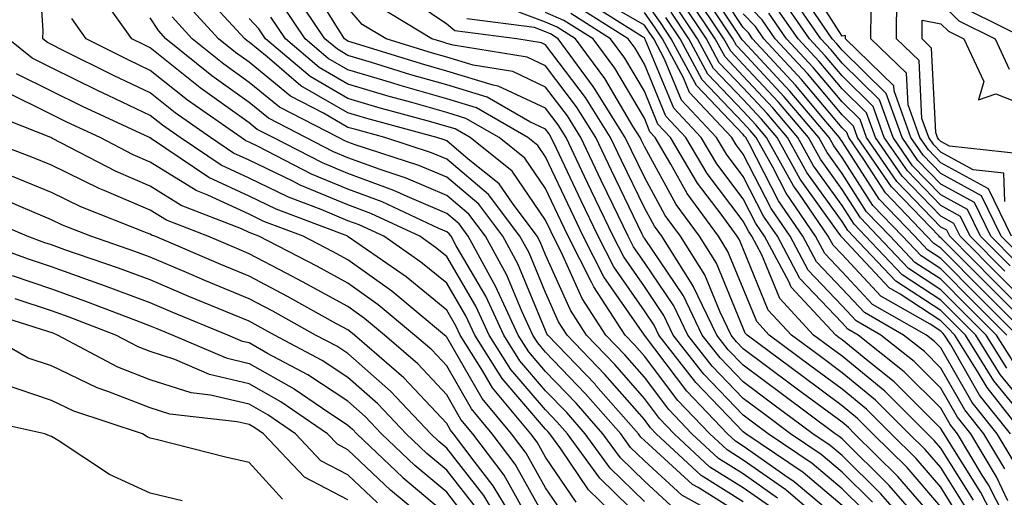
# Model space of a CAD drawing. Units: inches. Extents: x 997523 to 1000163, y 7245098 to 7247738.
# Drawn here: x 999865 to 999964, y 7245465 to 7245514 of the extents above; entities that cross this region are included whole.
import ezdxf

# ---------------------------------------------------------------- set-up
doc = ezdxf.new("R2010")
doc.units = ezdxf.units.IN
doc.header["$MEASUREMENT"] = 0
doc.layers.add('Contour_99757245', color=7, linetype='Continuous', true_color=0x299a33)

msp = doc.modelspace()

# ---------------------------------------------------------------- linework, layer by layer
at = {"layer": 'Contour_99757245'}
for points in [[(999928.05, 7245463.004, 3084), (999923.538, 7245467.408, 3084), (999920.267, 7245471.92, 3084), (999919.232, 7245473.102, 3084), (999918.05, 7245474.332, 3084), (999914.544, 7245478.414, 3084), (999912.347, 7245481.92, 3084), (999910.989, 7245484.86, 3084), (999908.05, 7245489.879, 3084), (999906.927, 7245490.797, 3084), (999905.316, 7245491.92, 3084), (999900.364, 7245494.235, 3084), (999898.05, 7245495.094, 3084), (999893.235, 7245497.106, 3084), (999892.474, 7245497.496, 3084), (999888.05, 7245499.615, 3084), (999886.478, 7245500.348, 3084), (999884.163, 7245501.92, 3084), (999880.56, 7245504.43, 3084), (999878.05, 7245506.442, 3084), (999874.339, 7245508.209, 3084), (999869.183, 7245510.787, 3084), (999868.05, 7245511.344, 3084), (999867.669, 7245511.539, 3084), (999867.191, 7245511.92, 3084), (999867.23, 7245512.74, 3084), (999866.722, 7245520.592, 3084)], [(999965.784, 7245481.92, 3052), (999961.907, 7245485.777, 3052), (999958.05, 7245489.674, 3052), (999956.693, 7245490.563, 3052), (999955.403, 7245491.92, 3052), (999951.81, 7245495.68, 3052), (999948.05, 7245501.529, 3052), (999947.884, 7245501.754, 3052), (999947.796, 7245501.92, 3052), (999946.409, 7245503.561, 3052), (999943.343, 7245507.213, 3052), (999938.997, 7245511.92, 3052), (999938.607, 7245512.477, 3052), (999938.05, 7245513.053, 3052), (999934.534, 7245518.404, 3052)], [(999950.276, 7245464.147, 3073), (999948.05, 7245466.344, 3073), (999945.032, 7245468.902, 3073), (999940.579, 7245471.92, 3073), (999939.134, 7245473.004, 3073), (999938.05, 7245473.805, 3073), (999934.075, 7245477.945, 3073), (999930.98, 7245481.92, 3073), (999930.032, 7245483.902, 3073), (999928.05, 7245486.832, 3073), (999925.96, 7245489.83, 3073), (999924.896, 7245491.92, 3073), (999922.679, 7245496.549, 3073), (999922.005, 7245497.965, 3073), (999920.13, 7245501.92, 3073), (999919.339, 7245503.209, 3073), (999918.05, 7245504.899, 3073), (999913.265, 7245507.135, 3073), (999912.747, 7245507.223, 3073), (999908.05, 7245508.658, 3073), (999905.511, 7245509.381, 3073), (999898.392, 7245511.578, 3073), (999898.05, 7245511.686, 3073), (999897.903, 7245511.774, 3073), (999897.718, 7245511.92, 3073), (999897.054, 7245512.916, 3073), (999893.997, 7245517.867, 3073)], [(999964.73, 7245481.92, 3053), (999961.39, 7245485.26, 3053), (999958.05, 7245488.619, 3053), (999956.058, 7245489.928, 3053), (999954.163, 7245491.92, 3053), (999951.175, 7245495.045, 3053), (999948.05, 7245499.908, 3053), (999947.21, 7245501.08, 3053), (999946.741, 7245501.92, 3053), (999942.757, 7245506.627, 3053), (999938.05, 7245511.705, 3053), (999937.943, 7245511.813, 3053), (999937.894, 7245511.92, 3053), (999937.571, 7245512.399, 3053), (999933.978, 7245517.848, 3053)], [(999966.097, 7245489.967, 3044), (999964.153, 7245491.92, 3044), (999962.151, 7245496.022, 3044), (999958.05, 7245498.277, 3044), (999956.263, 7245500.133, 3044), (999955.023, 7245501.92, 3044), (999953.333, 7245506.637, 3044), (999953.304, 7245507.174, 3044), (999948.401, 7245511.92, 3044), (999948.401, 7245512.272, 3044), (999948.05, 7245512.203, 3044), (999944.271, 7245518.141, 3044)], [(999930.765, 7245464.635, 3082), (999928.05, 7245467.125, 3082), (999925.628, 7245469.498, 3082), (999923.86, 7245471.92, 3082), (999921.146, 7245475.016, 3082), (999918.05, 7245478.238, 3082), (999916.351, 7245480.221, 3082), (999915.286, 7245481.92, 3082), (999913.001, 7245486.871, 3082), (999912.864, 7245487.106, 3082), (999910.228, 7245491.92, 3082), (999909.3, 7245493.17, 3082), (999908.05, 7245494.215, 3082), (999904.036, 7245495.934, 3082), (999902.689, 7245496.559, 3082), (999898.05, 7245498.277, 3082), (999895.482, 7245499.352, 3082), (999890.491, 7245501.92, 3082), (999888.88, 7245502.75, 3082), (999888.05, 7245503.424, 3082), (999883.099, 7245506.969, 3082), (999882.61, 7245507.36, 3082), (999878.05, 7245511.002, 3082), (999877.425, 7245511.295, 3082), (999876.185, 7245511.92, 3082), (999872.825, 7245516.695, 3082)], [(999940.706, 7245464.576, 3078), (999938.05, 7245466.442, 3078), (999934.681, 7245468.551, 3078), (999931.058, 7245471.92, 3078), (999929.593, 7245473.463, 3078), (999928.05, 7245475.504, 3078), (999925.052, 7245478.922, 3078), (999922.191, 7245481.92, 3078), (999920.56, 7245484.43, 3078), (999918.05, 7245490.055, 3078), (999917.503, 7245491.373, 3078), (999917.2, 7245491.92, 3078), (999914.71, 7245495.26, 3078), (999913.362, 7245497.233, 3078), (999910.237, 7245499.733, 3078), (999908.05, 7245501.578, 3078), (999907.806, 7245501.676, 3078), (999907.064, 7245501.92, 3078), (999899.974, 7245503.844, 3078), (999898.05, 7245504.41, 3078), (999893.304, 7245507.174, 3078), (999889.876, 7245510.094, 3078), (999888.05, 7245511.588, 3078), (999887.855, 7245511.725, 3078), (999887.62, 7245511.92, 3078), (999883.05, 7245516.92, 3078)], [(999948.05, 7245464.664, 3074), (999944.114, 7245467.985, 3074), (999938.323, 7245471.92, 3074), (999938.05, 7245472.125, 3074), (999933.245, 7245477.115, 3074), (999929.515, 7245481.92, 3074), (999929.046, 7245482.916, 3074), (999928.05, 7245484.381, 3074), (999924.954, 7245488.824, 3074), (999923.382, 7245491.92, 3074), (999921.653, 7245495.524, 3074), (999919.163, 7245500.807, 3074), (999918.636, 7245501.92, 3074), (999918.411, 7245502.281, 3074), (999918.05, 7245502.76, 3074), (999916.468, 7245503.502, 3074), (999912.142, 7245506.012, 3074), (999908.05, 7245507.262, 3074), (999904.417, 7245508.287, 3074), (999900.452, 7245509.518, 3074), (999898.05, 7245510.231, 3074), (999896.985, 7245510.856, 3074), (999895.726, 7245511.92, 3074), (999892.64, 7245516.51, 3074)], [(999956.985, 7245461.92, 3070), (999952.816, 7245466.686, 3070), (999948.05, 7245471.412, 3070), (999947.776, 7245471.647, 3070), (999947.366, 7245471.92, 3070), (999942.015, 7245475.885, 3070), (999938.05, 7245478.854, 3070), (999936.546, 7245480.416, 3070), (999935.374, 7245481.92, 3070), (999933.001, 7245486.871, 3070), (999932.776, 7245487.193, 3070), (999929.808, 7245491.92, 3070), (999929.066, 7245492.936, 3070), (999928.05, 7245494.791, 3070), (999925.726, 7245499.596, 3070), (999924.622, 7245501.92, 3070), (999922.103, 7245505.973, 3070), (999918.05, 7245511.324, 3070), (999917.64, 7245511.51, 3070), (999915.13, 7245511.92, 3070), (999908.86, 7245512.731, 3070), (999908.05, 7245513.414, 3070), (999903.314, 7245516.656, 3070)], [(999964.71, 7245478.58, 3055), (999962.63, 7245481.92, 3055), (999960.335, 7245484.205, 3055), (999958.05, 7245486.51, 3055), (999954.778, 7245488.649, 3055), (999951.673, 7245491.92, 3055), (999949.905, 7245493.776, 3055), (999948.05, 7245496.656, 3055), (999945.862, 7245499.733, 3055), (999944.642, 7245501.92, 3055), (999941.624, 7245505.494, 3055), (999938.05, 7245509.332, 3055), (999936.79, 7245510.66, 3055), (999936.107, 7245511.92, 3055), (999932.884, 7245516.754, 3055)], [(999965.052, 7245488.922, 3046), (999962.073, 7245491.92, 3046), (999960.755, 7245494.625, 3046), (999958.05, 7245496.11, 3046), (999955.198, 7245499.068, 3046), (999953.226, 7245501.92, 3046), (999951.859, 7245505.729, 3046), (999948.05, 7245509.469, 3046), (999946.937, 7245510.807, 3046), (999945.901, 7245511.92, 3046), (999942.698, 7245516.568, 3046)], [(999964.515, 7245495.455, 3042), (999964.437, 7245498.307, 3042), (999961.321, 7245498.649, 3042), (999958.05, 7245500.445, 3042), (999957.327, 7245501.197, 3042), (999956.829, 7245501.92, 3042), (999956.136, 7245503.834, 3042), (999955.843, 7245509.713, 3042), (999953.568, 7245511.92, 3042), (999953.597, 7245516.373, 3042), (999958.05, 7245515.533, 3042), (999959.866, 7245513.736, 3042), (999963.548, 7245511.92, 3042), (999964.974, 7245508.844, 3042)], [(999938.05, 7245465.035, 3079), (999933.812, 7245467.682, 3079), (999929.261, 7245471.92, 3079), (999928.665, 7245472.535, 3079), (999928.05, 7245473.356, 3079), (999924.056, 7245477.926, 3079), (999920.237, 7245481.92, 3079), (999919.378, 7245483.248, 3079), (999918.05, 7245486.217, 3079), (999916.38, 7245490.25, 3079), (999915.462, 7245491.92, 3079), (999912.288, 7245496.158, 3079), (999908.05, 7245499.733, 3079), (999906.517, 7245500.387, 3079), (999901.79, 7245501.92, 3079), (999898.851, 7245502.721, 3079), (999898.05, 7245502.955, 3079), (999895.569, 7245504.401, 3079), (999892.239, 7245506.11, 3079), (999888.05, 7245509.547, 3079), (999886.663, 7245510.533, 3079), (999884.964, 7245511.92, 3079), (999881.653, 7245515.524, 3079)], [(999948.05, 7245462.975, 3075), (999943.196, 7245467.067, 3075), (999942.269, 7245467.701, 3075), (999938.05, 7245470.68, 3075), (999937.288, 7245471.158, 3075), (999936.468, 7245471.92, 3075), (999932.357, 7245476.227, 3075), (999928.069, 7245481.901, 3075), (999928.05, 7245481.92, 3075), (999923.948, 7245487.818, 3075), (999921.859, 7245491.92, 3075), (999920.628, 7245494.498, 3075), (999918.05, 7245499.977, 3075), (999917.259, 7245501.129, 3075), (999916.273, 7245501.92, 3075), (999911.068, 7245504.938, 3075), (999908.05, 7245505.856, 3075), (999903.333, 7245507.203, 3075), (999902.513, 7245507.457, 3075), (999898.05, 7245508.776, 3075), (999896.068, 7245509.938, 3075), (999893.724, 7245511.92, 3075), (999891.448, 7245515.318, 3075)], [(999964.183, 7245461.92, 3064), (999962.103, 7245465.973, 3064), (999958.929, 7245471.041, 3064), (999958.401, 7245471.92, 3064), (999958.245, 7245472.115, 3064), (999958.05, 7245472.457, 3064), (999953.314, 7245477.184, 3064), (999950.657, 7245479.313, 3064), (999948.05, 7245481.442, 3064), (999947.776, 7245481.647, 3064), (999947.415, 7245481.92, 3064), (999942.903, 7245486.774, 3064), (999942.698, 7245487.272, 3064), (999940.218, 7245491.92, 3064), (999939.339, 7245493.209, 3064), (999938.05, 7245495.719, 3064), (999935.384, 7245499.254, 3064), (999933.802, 7245501.92, 3064), (999931.019, 7245504.889, 3064), (999928.177, 7245511.793, 3064), (999928.109, 7245511.92, 3064), (999928.089, 7245511.959, 3064), (999928.05, 7245512.008, 3064), (999927.855, 7245512.115, 3064), (999921.966, 7245515.836, 3064)], [(999964.515, 7245468.385, 3061), (999962.415, 7245471.92, 3061), (999960.482, 7245474.352, 3061), (999958.05, 7245478.58, 3061), (999956.38, 7245480.25, 3061), (999954.28, 7245481.92, 3061), (999950.316, 7245484.186, 3061), (999948.05, 7245486.608, 3061), (999945.462, 7245489.332, 3061), (999944.085, 7245491.92, 3061), (999941.634, 7245495.504, 3061), (999938.665, 7245501.305, 3061), (999938.323, 7245501.92, 3061), (999938.196, 7245502.067, 3061), (999938.05, 7245502.223, 3061), (999933.314, 7245507.184, 3061), (999930.775, 7245511.92, 3061), (999929.691, 7245513.561, 3061), (999928.05, 7245515.875, 3061)], [(999966.634, 7245473.336, 3057), (999963.411, 7245477.281, 3057), (999960.53, 7245481.92, 3057), (999958.05, 7245484.401, 3057), (999953.509, 7245487.379, 3057), (999949.193, 7245491.92, 3057), (999948.636, 7245492.506, 3057), (999948.05, 7245493.414, 3057), (999944.505, 7245498.375, 3057), (999942.532, 7245501.92, 3057), (999940.482, 7245504.352, 3057), (999938.05, 7245506.969, 3057), (999935.628, 7245509.498, 3057), (999934.329, 7245511.92, 3057), (999931.819, 7245515.69, 3057)], [(999968.05, 7245473.043, 3056), (999964.066, 7245477.936, 3056), (999961.575, 7245481.92, 3056), (999959.818, 7245483.688, 3056), (999958.05, 7245485.455, 3056), (999954.144, 7245488.014, 3056), (999950.433, 7245491.92, 3056), (999949.271, 7245493.141, 3056), (999948.05, 7245495.035, 3056), (999945.179, 7245499.049, 3056), (999943.587, 7245501.92, 3056), (999941.048, 7245504.918, 3056), (999938.05, 7245508.151, 3056), (999936.214, 7245510.084, 3056), (999935.218, 7245511.92, 3056), (999932.357, 7245516.227, 3056)], [(999967.884, 7245481.92, 3050), (999962.962, 7245486.832, 3050), (999958.05, 7245491.774, 3050), (999957.962, 7245491.832, 3050), (999957.884, 7245491.92, 3050), (999954.31, 7245495.66, 3050), (999953.069, 7245496.94, 3050), (999949.632, 7245501.92, 3050), (999949.212, 7245503.082, 3050), (999948.05, 7245504.225, 3050), (999944.544, 7245508.414, 3050), (999941.292, 7245511.92, 3050), (999939.974, 7245513.844, 3050), (999938.05, 7245515.826, 3050)], [(999964.525, 7245488.395, 3047), (999961.028, 7245491.92, 3047), (999960.052, 7245493.922, 3047), (999958.05, 7245495.026, 3047), (999954.671, 7245498.541, 3047), (999952.327, 7245501.92, 3047), (999951.194, 7245505.065, 3047), (999948.05, 7245508.16, 3047), (999946.331, 7245510.201, 3047), (999944.749, 7245511.92, 3047), (999942.015, 7245515.885, 3047)], [(999951.126, 7245464.996, 3072), (999948.05, 7245468.033, 3072), (999945.941, 7245469.811, 3072), (999942.845, 7245471.92, 3072), (999940.091, 7245473.961, 3072), (999938.05, 7245475.485, 3072), (999934.896, 7245478.766, 3072), (999932.444, 7245481.92, 3072), (999931.019, 7245484.889, 3072), (999928.05, 7245489.283, 3072), (999926.966, 7245490.836, 3072), (999926.419, 7245491.92, 3072), (999924.905, 7245495.065, 3072), (999923.694, 7245497.565, 3072), (999921.634, 7245501.92, 3072), (999920.257, 7245504.127, 3072), (999918.05, 7245507.037, 3072), (999914.73, 7245508.6, 3072), (999910.726, 7245509.244, 3072), (999908.05, 7245510.065, 3072), (999906.605, 7245510.475, 3072), (999901.917, 7245511.92, 3072), (999899.505, 7245513.375, 3072), (999898.05, 7245515.055, 3072)], [(999955.394, 7245461.92, 3071), (999951.976, 7245465.846, 3071), (999948.05, 7245469.723, 3071), (999946.859, 7245470.729, 3071), (999945.101, 7245471.92, 3071), (999941.058, 7245474.928, 3071), (999938.05, 7245477.174, 3071), (999935.726, 7245479.596, 3071), (999933.909, 7245481.92, 3071), (999932.005, 7245485.875, 3071), (999928.05, 7245491.725, 3071), (999927.972, 7245491.842, 3071), (999927.933, 7245491.92, 3071), (999927.825, 7245492.145, 3071), (999924.71, 7245498.58, 3071), (999923.128, 7245501.92, 3071), (999921.175, 7245505.045, 3071), (999918.05, 7245509.186, 3071), (999916.185, 7245510.055, 3071), (999908.704, 7245511.266, 3071), (999908.05, 7245511.461, 3071), (999907.698, 7245511.568, 3071), (999906.546, 7245511.92, 3071), (999901.243, 7245515.113, 3071)], [(999958.05, 7245464.537, 3068), (999954.632, 7245468.502, 3068), (999951.175, 7245471.92, 3068), (999949.612, 7245473.483, 3068), (999948.05, 7245474.752, 3068), (999943.939, 7245477.809, 3068), (999938.441, 7245481.92, 3068), (999938.255, 7245482.125, 3068), (999938.05, 7245482.623, 3068), (999935.335, 7245489.205, 3068), (999933.626, 7245491.92, 3068), (999931.273, 7245495.143, 3068), (999928.05, 7245501.022, 3068), (999927.757, 7245501.627, 3068), (999927.62, 7245501.92, 3068), (999926.898, 7245503.072, 3068), (999924.036, 7245507.906, 3068), (999921.097, 7245511.92, 3068), (999919.232, 7245513.102, 3068), (999918.05, 7245513.61, 3068), (999915.355, 7245514.615, 3068)], [(999959.818, 7245463.688, 3067), (999958.05, 7245466.52, 3067), (999955.55, 7245469.42, 3067), (999953.011, 7245471.92, 3067), (999950.53, 7245474.401, 3067), (999948.05, 7245476.432, 3067), (999944.896, 7245478.766, 3067), (999940.687, 7245481.92, 3067), (999939.417, 7245483.287, 3067), (999938.05, 7245486.637, 3067), (999936.507, 7245490.377, 3067), (999935.54, 7245491.92, 3067), (999932.376, 7245496.246, 3067), (999930.745, 7245499.225, 3067), (999929.153, 7245501.92, 3067), (999928.616, 7245502.486, 3067), (999928.05, 7245503.873, 3067), (999925.062, 7245508.932, 3067), (999922.864, 7245511.92, 3067), (999919.915, 7245513.785, 3067), (999918.05, 7245514.596, 3067)], [(999960.579, 7245464.449, 3066), (999958.05, 7245468.492, 3066), (999956.458, 7245470.328, 3066), (999954.857, 7245471.92, 3066), (999951.448, 7245475.318, 3066), (999948.05, 7245478.102, 3066), (999945.862, 7245479.733, 3066), (999942.933, 7245481.92, 3066), (999940.579, 7245484.449, 3066), (999938.05, 7245490.651, 3066), (999937.679, 7245491.549, 3066), (999937.444, 7245491.92, 3066), (999935.823, 7245494.147, 3066), (999933.431, 7245497.301, 3066), (999930.696, 7245501.92, 3066), (999929.417, 7245503.287, 3066), (999928.05, 7245506.617, 3066), (999926.077, 7245509.947, 3066), (999924.632, 7245511.92, 3066), (999920.599, 7245514.469, 3066)], [(999961.341, 7245465.211, 3065), (999958.05, 7245470.465, 3065), (999957.376, 7245471.246, 3065), (999956.702, 7245471.92, 3065), (999952.366, 7245476.236, 3065), (999948.05, 7245479.772, 3065), (999946.819, 7245480.69, 3065), (999945.169, 7245481.92, 3065), (999941.741, 7245485.611, 3065), (999939.935, 7245490.035, 3065), (999938.929, 7245491.92, 3065), (999938.577, 7245492.447, 3065), (999938.05, 7245493.463, 3065), (999934.407, 7245498.277, 3065), (999932.249, 7245501.92, 3065), (999930.218, 7245504.088, 3065), (999928.05, 7245509.352, 3065), (999927.103, 7245510.973, 3065), (999926.4, 7245511.92, 3065), (999921.282, 7245515.152, 3065)], [(999965.335, 7245461.92, 3063), (999962.864, 7245466.735, 3063), (999962.239, 7245467.731, 3063), (999959.739, 7245471.92, 3063), (999958.997, 7245472.867, 3063), (999958.05, 7245474.498, 3063), (999954.339, 7245478.209, 3063), (999949.691, 7245481.92, 3063), (999948.646, 7245482.516, 3063), (999948.05, 7245483.16, 3063), (999943.782, 7245487.652, 3063), (999941.507, 7245491.92, 3063), (999940.101, 7245493.971, 3063), (999938.05, 7245497.985, 3063), (999936.351, 7245500.221, 3063), (999935.345, 7245501.92, 3063), (999931.819, 7245505.69, 3063), (999930.101, 7245509.869, 3063), (999928.997, 7245511.92, 3063), (999928.616, 7245512.486, 3063), (999928.05, 7245513.297, 3063), (999924.827, 7245515.143, 3063)], [(999964.837, 7245465.133, 3062), (999963.685, 7245467.555, 3062), (999961.077, 7245471.92, 3062), (999959.739, 7245473.61, 3062), (999958.05, 7245476.539, 3062), (999955.355, 7245479.225, 3062), (999951.985, 7245481.92, 3062), (999949.476, 7245483.346, 3062), (999948.05, 7245484.879, 3062), (999944.622, 7245488.492, 3062), (999942.796, 7245491.92, 3062), (999940.872, 7245494.742, 3062), (999938.05, 7245500.24, 3062), (999937.327, 7245501.197, 3062), (999936.898, 7245501.92, 3062), (999932.62, 7245506.49, 3062), (999932.015, 7245507.955, 3062), (999929.886, 7245511.92, 3062), (999929.153, 7245513.024, 3062), (999928.05, 7245514.586, 3062)], [(999965.081, 7245471.92, 3059), (999961.976, 7245475.846, 3059), (999959.046, 7245480.924, 3059), (999958.431, 7245481.92, 3059), (999958.235, 7245482.106, 3059), (999958.05, 7245482.301, 3059), (999956.956, 7245483.014, 3059), (999951.976, 7245485.846, 3059), (999948.05, 7245490.065, 3059), (999947.142, 7245491.012, 3059), (999946.663, 7245491.92, 3059), (999943.675, 7245496.295, 3059), (999943.157, 7245497.027, 3059), (999940.423, 7245501.92, 3059), (999939.339, 7245503.209, 3059), (999938.05, 7245504.596, 3059), (999934.476, 7245508.346, 3059), (999932.552, 7245511.92, 3059), (999930.755, 7245514.625, 3059)], [(999966.419, 7245471.92, 3058), (999962.728, 7245476.598, 3058), (999961.829, 7245478.141, 3058), (999959.476, 7245481.92, 3058), (999958.763, 7245482.633, 3058), (999958.05, 7245483.356, 3058), (999953.919, 7245486.051, 3058), (999952.816, 7245486.686, 3058), (999948.05, 7245491.783, 3058), (999947.982, 7245491.852, 3058), (999947.952, 7245491.92, 3058), (999947.737, 7245492.233, 3058), (999943.831, 7245497.701, 3058), (999941.478, 7245501.92, 3058), (999939.905, 7245503.776, 3058), (999938.05, 7245505.777, 3058), (999935.052, 7245508.922, 3058), (999933.441, 7245511.92, 3058), (999931.282, 7245515.152, 3058)], [(999965.355, 7245479.225, 3054), (999963.685, 7245481.92, 3054), (999960.862, 7245484.733, 3054), (999958.05, 7245487.565, 3054), (999955.413, 7245489.283, 3054), (999952.913, 7245491.92, 3054), (999950.54, 7245494.41, 3054), (999948.05, 7245498.287, 3054), (999946.536, 7245500.406, 3054), (999945.687, 7245501.92, 3054), (999942.191, 7245506.061, 3054), (999938.05, 7245510.524, 3054), (999937.366, 7245511.236, 3054), (999937.005, 7245511.92, 3054), (999934.905, 7245515.065, 3054)], [(999966.829, 7245481.92, 3051), (999962.435, 7245486.305, 3051), (999958.05, 7245490.729, 3051), (999957.327, 7245491.197, 3051), (999956.644, 7245491.92, 3051), (999952.444, 7245496.315, 3051), (999950.267, 7245499.703, 3051), (999948.734, 7245501.92, 3051), (999948.548, 7245502.418, 3051), (999948.05, 7245502.916, 3051), (999943.939, 7245507.809, 3051), (999940.15, 7245511.92, 3051), (999939.29, 7245513.16, 3051), (999938.05, 7245514.44, 3051)], [(999968.05, 7245482.799, 3049), (999963.48, 7245487.35, 3049), (999958.948, 7245491.92, 3049), (999958.655, 7245492.526, 3049), (999958.05, 7245492.858, 3049), (999953.607, 7245497.477, 3049), (999950.53, 7245501.92, 3049), (999949.876, 7245503.746, 3049), (999948.05, 7245505.543, 3049), (999945.14, 7245509.01, 3049), (999942.444, 7245511.92, 3049), (999940.657, 7245514.527, 3049)], [(999968.05, 7245483.844, 3048), (999964.007, 7245487.877, 3048), (999959.993, 7245491.92, 3048), (999959.359, 7245493.229, 3048), (999958.05, 7245493.942, 3048), (999954.134, 7245498.004, 3048), (999951.429, 7245501.92, 3048), (999950.54, 7245504.41, 3048), (999948.05, 7245506.852, 3048), (999945.735, 7245509.606, 3048), (999943.597, 7245511.92, 3048), (999941.331, 7245515.201, 3048)], [(999965.569, 7245489.44, 3045), (999963.118, 7245491.92, 3045), (999961.458, 7245495.328, 3045), (999958.05, 7245497.193, 3045), (999955.735, 7245499.606, 3045), (999954.124, 7245501.92, 3045), (999952.523, 7245506.393, 3045), (999948.05, 7245510.787, 3045), (999947.532, 7245511.402, 3045), (999947.054, 7245511.92, 3045), (999944.847, 7245515.123, 3045)], [(999965.198, 7245491.92, 3043), (999962.855, 7245496.725, 3043), (999958.05, 7245499.361, 3043), (999956.79, 7245500.66, 3043), (999955.921, 7245501.92, 3043), (999954.73, 7245505.24, 3043), (999954.573, 7245508.443, 3043), (999950.98, 7245511.92, 3043), (999951.009, 7245514.879, 3043)], [(999960.921, 7245514.791, 3043), (999966.722, 7245511.92, 3043)], [(999928.05, 7245465.065, 3083), (999924.583, 7245468.453, 3083), (999922.064, 7245471.92, 3083), (999920.189, 7245474.059, 3083), (999918.05, 7245476.285, 3083), (999915.452, 7245479.322, 3083), (999913.821, 7245481.92, 3083), (999911.995, 7245485.865, 3083), (999909.017, 7245490.953, 3083), (999908.489, 7245491.92, 3083), (999908.304, 7245492.174, 3083), (999908.05, 7245492.379, 3083), (999907.249, 7245492.721, 3083), (999901.526, 7245495.397, 3083), (999898.05, 7245496.686, 3083), (999894.359, 7245498.229, 3083), (999888.968, 7245501.002, 3083), (999888.05, 7245501.442, 3083), (999887.728, 7245501.598, 3083), (999887.239, 7245501.92, 3083), (999881.829, 7245505.699, 3083), (999878.05, 7245508.717, 3083), (999875.882, 7245509.752, 3083), (999871.556, 7245511.92, 3083), (999870.11, 7245513.981, 3083)], [(999937.269, 7245462.701, 3081), (999931.849, 7245465.719, 3081), (999928.05, 7245469.186, 3081), (999926.663, 7245470.533, 3081), (999925.657, 7245471.92, 3081), (999922.103, 7245475.973, 3081), (999918.05, 7245480.201, 3081), (999917.259, 7245481.129, 3081), (999916.761, 7245481.92, 3081), (999915.648, 7245484.322, 3081), (999914.124, 7245487.994, 3081), (999911.976, 7245491.92, 3081), (999910.296, 7245494.166, 3081), (999908.05, 7245496.061, 3081), (999903.939, 7245497.809, 3081), (999901.302, 7245498.668, 3081), (999898.05, 7245499.869, 3081), (999896.605, 7245500.475, 3081), (999893.792, 7245501.92, 3081), (999890.003, 7245503.873, 3081), (999888.05, 7245505.465, 3081), (999884.29, 7245508.16, 3081), (999879.642, 7245511.92, 3081), (999878.88, 7245512.75, 3081), (999878.05, 7245514.029, 3081)], [(999938.05, 7245463.619, 3080), (999933.499, 7245466.471, 3080), (999932.923, 7245466.793, 3080), (999928.05, 7245471.246, 3080), (999927.708, 7245471.578, 3080), (999927.464, 7245471.92, 3080), (999923.148, 7245476.822, 3080), (999923.06, 7245476.93, 3080), (999918.284, 7245481.92, 3080), (999918.187, 7245482.057, 3080), (999918.05, 7245482.379, 3080), (999915.247, 7245489.117, 3080), (999913.714, 7245491.92, 3080), (999911.292, 7245495.162, 3080), (999908.05, 7245497.897, 3080), (999905.228, 7245499.098, 3080), (999898.782, 7245501.188, 3080), (999898.05, 7245501.461, 3080), (999897.728, 7245501.598, 3080), (999897.093, 7245501.92, 3080), (999891.126, 7245504.996, 3080), (999888.05, 7245507.506, 3080), (999885.482, 7245509.352, 3080), (999882.298, 7245511.92, 3080), (999880.267, 7245514.137, 3080)], [(999941.526, 7245465.397, 3077), (999938.05, 7245467.858, 3077), (999935.55, 7245469.42, 3077), (999932.864, 7245471.92, 3077), (999930.511, 7245474.381, 3077), (999928.05, 7245477.643, 3077), (999926.058, 7245479.928, 3077), (999924.144, 7245481.92, 3077), (999921.741, 7245485.611, 3077), (999919.632, 7245490.338, 3077), (999918.831, 7245491.92, 3077), (999918.577, 7245492.447, 3077), (999918.05, 7245493.561, 3077), (999914.661, 7245498.531, 3077), (999910.423, 7245501.92, 3077), (999908.919, 7245502.789, 3077), (999908.05, 7245503.053, 3077), (999906.458, 7245503.512, 3077), (999901.097, 7245504.967, 3077), (999898.05, 7245505.865, 3077), (999894.222, 7245508.092, 3077), (999889.73, 7245511.92, 3077), (999889.056, 7245512.926, 3077), (999888.05, 7245513.99, 3077)], [(999947.376, 7245461.92, 3076), (999942.357, 7245466.227, 3076), (999938.05, 7245469.264, 3076), (999936.419, 7245470.289, 3076), (999934.661, 7245471.92, 3076), (999931.429, 7245475.299, 3076), (999928.05, 7245479.781, 3076), (999927.054, 7245480.924, 3076), (999926.097, 7245481.92, 3076), (999922.923, 7245486.793, 3076), (999922.708, 7245487.262, 3076), (999920.345, 7245491.92, 3076), (999919.603, 7245493.473, 3076), (999918.05, 7245496.764, 3076), (999915.96, 7245499.83, 3076), (999913.353, 7245501.92, 3076), (999909.993, 7245503.863, 3076), (999908.05, 7245504.459, 3076), (999904.505, 7245505.465, 3076), (999902.22, 7245506.09, 3076), (999898.05, 7245507.32, 3076), (999895.14, 7245509.01, 3076), (999891.722, 7245511.92, 3076), (999890.247, 7245514.117, 3076)], [(999958.05, 7245462.565, 3069), (999953.714, 7245467.584, 3069), (999949.329, 7245471.92, 3069), (999948.694, 7245472.565, 3069), (999948.05, 7245473.082, 3069), (999943.519, 7245476.451, 3069), (999942.982, 7245476.852, 3069), (999938.05, 7245480.533, 3069), (999937.366, 7245481.236, 3069), (999936.839, 7245481.92, 3069), (999935.726, 7245484.244, 3069), (999934.163, 7245488.033, 3069), (999931.722, 7245491.92, 3069), (999930.169, 7245494.039, 3069), (999928.05, 7245497.906, 3069), (999926.741, 7245500.611, 3069), (999926.116, 7245501.92, 3069), (999923.021, 7245506.891, 3069), (999922.864, 7245507.106, 3069), (999919.329, 7245511.92, 3069), (999918.548, 7245512.418, 3069), (999918.05, 7245512.633, 3069), (999916.917, 7245513.053, 3069), (999910.071, 7245513.942, 3069)], [(999965.355, 7245469.225, 3060), (999963.743, 7245471.92, 3060), (999961.234, 7245475.104, 3060), (999958.05, 7245480.611, 3060), (999957.396, 7245481.266, 3060), (999956.585, 7245481.92, 3060), (999951.146, 7245485.016, 3060), (999948.05, 7245488.336, 3060), (999946.302, 7245490.172, 3060), (999945.374, 7245491.92, 3060), (999942.405, 7245496.276, 3060), (999941.038, 7245498.932, 3060), (999939.378, 7245501.92, 3060), (999938.763, 7245502.633, 3060), (999938.05, 7245503.414, 3060), (999933.9, 7245507.77, 3060), (999931.663, 7245511.92, 3060), (999930.218, 7245514.088, 3060)], [(999966.36, 7245500.231, 3041), (999958.919, 7245501.051, 3041), (999958.05, 7245501.529, 3041), (999957.855, 7245501.725, 3041), (999957.728, 7245501.92, 3041), (999957.542, 7245502.428, 3041), (999957.112, 7245510.983, 3041), (999956.155, 7245511.92, 3041), (999956.165, 7245513.805, 3041), (999958.05, 7245513.453, 3041), (999958.821, 7245512.692, 3041), (999960.374, 7245511.92, 3041), (999962.386, 7245507.584, 3041), (999961.868, 7245505.738, 3041), (999963.616, 7245506.354, 3041), (999968.05, 7245504.576, 3041)], [(999926.849, 7245461.92, 3085), (999922.386, 7245466.256, 3085), (999919.583, 7245470.387, 3085), (999918.47, 7245471.92, 3085), (999918.275, 7245472.145, 3085), (999918.05, 7245472.379, 3085), (999913.646, 7245477.516, 3085), (999910.882, 7245481.92, 3085), (999909.984, 7245483.854, 3085), (999908.05, 7245487.164, 3085), (999905.433, 7245489.303, 3085), (999901.673, 7245491.92, 3085), (999899.202, 7245493.072, 3085), (999898.05, 7245493.502, 3085), (999895.335, 7245494.635, 3085), (999892.025, 7245495.895, 3085), (999888.05, 7245497.799, 3085), (999885.237, 7245499.108, 3085), (999881.077, 7245501.92, 3085), (999879.3, 7245503.17, 3085), (999878.05, 7245504.156, 3085), (999873.782, 7245506.188, 3085), (999872.786, 7245506.656, 3085), (999868.05, 7245508.981, 3085), (999866.097, 7245509.967, 3085), (999863.665, 7245511.92, 3085)], [(999921.136, 7245465.006, 3086), (999918.05, 7245469.547, 3086), (999917.191, 7245471.061, 3086), (999916.556, 7245471.92, 3086), (999912.689, 7245476.559, 3086), (999911.702, 7245478.268, 3086), (999909.417, 7245481.92, 3086), (999908.987, 7245482.858, 3086), (999908.05, 7245484.449, 3086), (999903.939, 7245487.809, 3086), (999898.089, 7245491.881, 3086), (999898.05, 7245491.91, 3086), (999898.03, 7245491.92, 3086), (999890.784, 7245494.654, 3086), (999888.05, 7245495.973, 3086), (999883.987, 7245497.858, 3086), (999878.167, 7245501.803, 3086), (999878.05, 7245501.881, 3086), (999878.021, 7245501.891, 3086), (999877.962, 7245501.92, 3086), (999871.204, 7245505.074, 3086), (999868.05, 7245506.617, 3086), (999864.515, 7245508.385, 3086)], [(999919.886, 7245463.756, 3087), (999918.05, 7245466.451, 3087), (999916.077, 7245469.947, 3087), (999914.603, 7245471.92, 3087), (999911.624, 7245475.494, 3087), (999908.05, 7245481.715, 3087), (999907.952, 7245481.822, 3087), (999907.835, 7245481.92, 3087), (999902.493, 7245486.363, 3087), (999898.05, 7245489.537, 3087), (999896.507, 7245490.377, 3087), (999893.538, 7245491.92, 3087), (999889.554, 7245493.424, 3087), (999888.05, 7245494.147, 3087), (999883.88, 7245496.09, 3087), (999882.689, 7245496.559, 3087), (999878.05, 7245499.44, 3087), (999876.312, 7245500.182, 3087), (999872.982, 7245501.92, 3087), (999869.622, 7245503.492, 3087), (999868.05, 7245504.264, 3087), (999863.372, 7245506.598, 3087)], [(999918.05, 7245463.356, 3088), (999914.964, 7245468.834, 3088), (999912.65, 7245471.92, 3088), (999910.56, 7245474.43, 3088), (999908.05, 7245478.795, 3088), (999906.536, 7245480.406, 3088), (999904.798, 7245481.92, 3088), (999901.116, 7245484.986, 3088), (999898.05, 7245487.174, 3088), (999894.984, 7245488.854, 3088), (999889.046, 7245491.92, 3088), (999888.323, 7245492.193, 3088), (999888.05, 7245492.32, 3088), (999887.298, 7245492.672, 3088), (999881.185, 7245495.055, 3088), (999878.05, 7245496.998, 3088), (999874.612, 7245498.483, 3088), (999868.099, 7245501.871, 3088), (999867.982, 7245501.92, 3088), (999860.872, 7245504.742, 3088)], [(999915.901, 7245464.068, 3089), (999913.851, 7245467.721, 3089), (999910.696, 7245471.92, 3089), (999909.495, 7245473.365, 3089), (999908.05, 7245475.875, 3089), (999905.12, 7245478.99, 3089), (999901.751, 7245481.92, 3089), (999899.73, 7245483.6, 3089), (999898.05, 7245484.801, 3089), (999893.45, 7245487.32, 3089), (999891.79, 7245488.18, 3089), (999888.05, 7245490.143, 3089), (999886.8, 7245490.67, 3089), (999883.87, 7245491.92, 3089), (999879.681, 7245493.551, 3089), (999878.05, 7245494.567, 3089), (999873.401, 7245496.568, 3089), (999872.894, 7245496.764, 3089), (999868.05, 7245499.127, 3089), (999866.077, 7245499.947, 3089), (999860.794, 7245501.92, 3089)], [(999915.628, 7245461.92, 3090), (999912.767, 7245466.637, 3090), (999910.823, 7245469.147, 3090), (999908.743, 7245471.92, 3090), (999908.431, 7245472.301, 3090), (999908.05, 7245472.955, 3090), (999903.704, 7245477.574, 3090), (999898.714, 7245481.92, 3090), (999898.353, 7245482.223, 3090), (999898.05, 7245482.438, 3090), (999896.907, 7245483.063, 3090), (999891.946, 7245485.817, 3090), (999888.05, 7245487.867, 3090), (999885.189, 7245489.059, 3090), (999878.509, 7245491.92, 3090), (999878.177, 7245492.047, 3090), (999878.05, 7245492.125, 3090), (999877.689, 7245492.281, 3090), (999871.038, 7245494.908, 3090), (999868.05, 7245496.363, 3090), (999864.114, 7245497.985, 3090)], [(999914.056, 7245461.92, 3091), (999911.79, 7245465.66, 3091), (999908.05, 7245470.475, 3091), (999907.259, 7245471.129, 3091), (999906.439, 7245471.92, 3091), (999902.366, 7245476.236, 3091), (999898.05, 7245480.035, 3091), (999896.917, 7245480.787, 3091), (999894.788, 7245481.92, 3091), (999890.452, 7245484.322, 3091), (999888.05, 7245485.592, 3091), (999883.587, 7245487.457, 3091), (999881.722, 7245488.248, 3091), (999878.05, 7245489.801, 3091), (999876.507, 7245490.377, 3091), (999872.044, 7245491.92, 3091), (999869.183, 7245493.053, 3091), (999868.05, 7245493.6, 3091), (999865.179, 7245494.791, 3091), (999862.2, 7245496.07, 3091)], [(999910.814, 7245464.684, 3092), (999908.05, 7245468.229, 3092), (999906.048, 7245469.918, 3092), (999903.948, 7245471.92, 3092), (999901.077, 7245474.947, 3092), (999898.05, 7245477.623, 3092), (999895.462, 7245479.332, 3092), (999890.609, 7245481.92, 3092), (999888.958, 7245482.828, 3092), (999888.05, 7245483.317, 3092), (999885.657, 7245484.313, 3092), (999881.966, 7245485.836, 3092), (999878.05, 7245487.496, 3092), (999874.827, 7245488.697, 3092), (999869.407, 7245490.563, 3092), (999868.05, 7245491.051, 3092), (999867.396, 7245491.266, 3092), (999865.599, 7245491.92, 3092), (999860.316, 7245494.186, 3092)], [(999909.827, 7245463.697, 3093), (999908.05, 7245465.992, 3093), (999904.827, 7245468.697, 3093), (999901.448, 7245471.92, 3093), (999899.798, 7245473.668, 3093), (999898.05, 7245475.211, 3093), (999894.007, 7245477.877, 3093), (999889.905, 7245480.065, 3093), (999888.05, 7245481.119, 3093), (999887.396, 7245481.266, 3093), (999885.892, 7245481.92, 3093), (999880.335, 7245484.205, 3093), (999878.05, 7245485.182, 3093), (999873.138, 7245487.008, 3093), (999872.864, 7245487.106, 3093), (999868.05, 7245488.824, 3093), (999865.726, 7245489.596, 3093), (999859.329, 7245491.92, 3093)], [(999864.066, 7245487.936, 3094), (999868.05, 7245486.598, 3094), (999871.497, 7245485.367, 3094), (999876.546, 7245483.424, 3094), (999878.05, 7245482.867, 3094), (999878.714, 7245482.584, 3094), (999880.325, 7245481.92, 3094), (999885.726, 7245479.596, 3094), (999888.05, 7245479.049, 3094), (999892.601, 7245476.471, 3094), (999895.472, 7245474.498, 3094), (999898.05, 7245472.799, 3094), (999898.519, 7245472.389, 3094), (999898.958, 7245471.92, 3094), (999903.607, 7245467.477, 3094), (999908.05, 7245463.746, 3094)], [(999907.513, 7245461.92, 3095), (999902.347, 7245466.217, 3095), (999898.05, 7245470.299, 3095), (999896.985, 7245470.856, 3095), (999895.98, 7245471.92, 3095), (999891.282, 7245475.152, 3095), (999888.05, 7245476.979, 3095), (999884.046, 7245477.916, 3095), (999880.54, 7245479.43, 3095), (999878.05, 7245480.24, 3095), (999876.839, 7245480.709, 3095), (999874.564, 7245481.92, 3095), (999869.857, 7245483.727, 3095), (999868.05, 7245484.381, 3095), (999864.368, 7245485.602, 3095)], [(999901.048, 7245464.918, 3096), (999898.05, 7245467.77, 3096), (999895.325, 7245469.195, 3096), (999892.747, 7245471.92, 3096), (999889.964, 7245473.834, 3096), (999888.05, 7245474.918, 3096), (999884.134, 7245475.836, 3096), (999882.181, 7245476.051, 3096), (999878.05, 7245477.389, 3096), (999874.788, 7245478.658, 3096), (999868.665, 7245481.92, 3096), (999868.226, 7245482.096, 3096), (999867.698, 7245482.272, 3096), (999860.648, 7245484.518, 3096)], [(999898.05, 7245465.231, 3097), (999893.655, 7245467.526, 3097), (999889.505, 7245471.92, 3097), (999888.646, 7245472.516, 3097), (999888.05, 7245472.848, 3097), (999886.839, 7245473.131, 3097), (999880.032, 7245473.902, 3097), (999878.05, 7245474.537, 3097), (999873.753, 7245476.217, 3097), (999872.689, 7245476.559, 3097), (999868.05, 7245478.785, 3097), (999865.716, 7245479.586, 3097), (999861.663, 7245481.92, 3097)], [(999891.439, 7245465.309, 3098), (999888.05, 7245469, 3098), (999885.667, 7245469.537, 3098), (999878.636, 7245471.334, 3098), (999878.05, 7245471.471, 3098), (999877.747, 7245471.617, 3098), (999877.278, 7245471.92, 3098), (999870.325, 7245474.195, 3098), (999868.05, 7245475.289, 3098), (999863.099, 7245476.969, 3098)], [(999881.273, 7245465.143, 3099), (999878.05, 7245465.895, 3099), (999873.929, 7245467.799, 3099), (999868.734, 7245471.236, 3099), (999868.05, 7245471.656, 3099), (999867.845, 7245471.715, 3099), (999867.376, 7245471.92, 3099), (999859.749, 7245473.619, 3099)]]:
    msp.add_polyline3d(points, dxfattribs=at)

doc.saveas('drawing.dxf')
